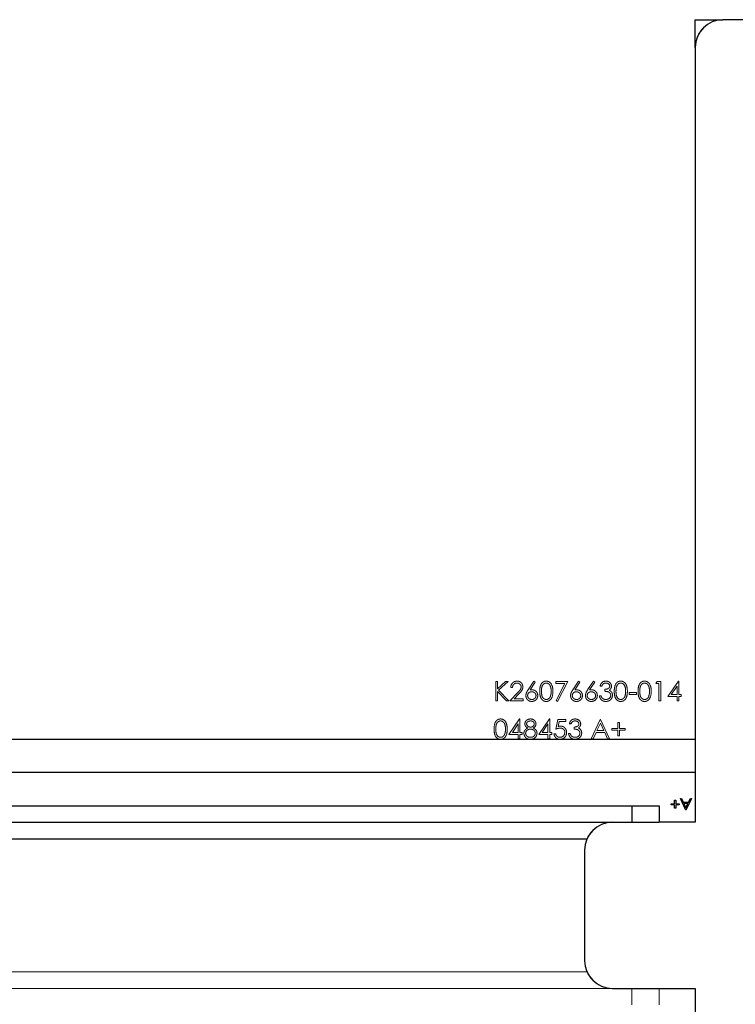
# Model space of a CAD drawing. Units: inches. Extents: x 0.3 to 7.9, y 0.2 to 11.3.
# Drawn here: x 2.6 to 2.9, y 7.1 to 7.5 of the extents above; entities that cross this region are included whole.
import ezdxf

# ---------------------------------------------------------------- set-up
doc = ezdxf.new("R2010")
doc.units = ezdxf.units.IN
doc.header["$MEASUREMENT"] = 0
doc.linetypes.add('PHANTOM', pattern=[0.5, 0.25, -0.05, 0.05, -0.05, 0.05, -0.05])
doc.styles.add('SLDTEXTSTYLE0', font='TXT', dxfattribs={"width": 0.7})
doc.dimstyles.new('SLDDIMSTYLE0', dxfattribs={"dimtxt": 0.107556, "dimasz": 0.103937, "dimexe": 0, "dimexo": 0.0625, "dimgap": 0.026889, "dimtad": 1, "dimlfac": 20, "dimrnd": 1e-09, "dimzin": 12, "dimdsep": 46, "dimtxsty": 'SLDTEXTSTYLE0', "dimsah": 1, "dimcen": 0.09, "dimadec": 0, "dimazin": 3, "dimtfac": 1, "dimtofl": 0, "dimtmove": 0, "dimatfit": 3, "dimfxl": 0, "dimfrac": 2, "dimtolj": 1, "dimtzin": 12, "dimarcsym": 0})

# ---------------------------------------------------------------- blocks, each defined once
blk = doc.blocks.new('_D_14')
at = {"color": 7, "linetype": 'Continuous', "lineweight": 0}
for p, q in [((2.25252, 8.82646), (3.53386, 8.82646)), ((3.49449, 5.78611), (3.49449, 8.82646)), ((2.97004, 5.78611), (3.53386, 5.78611))]:
    blk.add_line(p, q, dxfattribs=at)
at = {"color": 7, "linetype": 'Continuous', "lineweight": 18}
for points in [[(3.49449, 8.82646), (3.47842, 8.72253), (3.51055, 8.72253)], [(3.49449, 5.78611), (3.51055, 5.89005), (3.47842, 5.89005)]]:
    blk.add_solid(points, dxfattribs=at)
at = {"color": 7, "linetype": 'Continuous', "lineweight": 18, "insert": (3.38706, 7.17048), "char_height": 0.083333, "attachment_point": 1, "rotation": 90, "style": 'SLDTEXTSTYLE0'}
blk.add_mtext('60,81', dxfattribs=at)

msp = doc.modelspace()

# ---------------------------------------------------------------- linework, layer by layer
at = {"color": 7, "linetype": 'Continuous', "lineweight": 25}
for p, q in [((2.85193, 7.46918), (2.85193, 7.47902)), ((2.85193, 7.47902), (2.86178, 7.47902)), ((2.92477, 7.47902), (2.86178, 7.47902)), ((2.85193, 7.46918), (2.85193, 7.19359)), ((2.28107, 7.22312), (2.85193, 7.22312)), ((2.85193, 7.21131), (2.21414, 7.21131)), ((1.55567, 7.1995), (2.8293, 7.1995)), ((2.8293, 7.1995), (2.8293, 7.19359)), ((2.8293, 7.1995), (2.83914, 7.1995)), ((2.83914, 7.1995), (2.83914, 7.19359)), ((2.84337, 7.20022), (2.84459, 7.20022)), ((2.84337, 7.19985), (2.84337, 7.20022)), ((2.84459, 7.19985), (2.84337, 7.19985)), ((2.84459, 7.20145), (2.84497, 7.20145)), ((2.84459, 7.20022), (2.84459, 7.20145)), ((2.84459, 7.19862), (2.84459, 7.19985)), ((2.84497, 7.20145), (2.84497, 7.20022)), ((2.84497, 7.20022), (2.8462, 7.20022)), ((2.84497, 7.19985), (2.84497, 7.19862)), ((2.8462, 7.19985), (2.84497, 7.19985)), ((2.8462, 7.20022), (2.8462, 7.19985)), ((2.84662, 7.20209), (2.84703, 7.20209)), ((2.84855, 7.19793), (2.84662, 7.20209)), ((2.84703, 7.20209), (2.84765, 7.20076)), ((2.84765, 7.20076), (2.84954, 7.20076)), ((2.84784, 7.20033), (2.84858, 7.19874)), ((2.84933, 7.20033), (2.84784, 7.20033)), ((2.84858, 7.19874), (2.84933, 7.20033)), ((2.85058, 7.20209), (2.8486, 7.19793)), ((2.84954, 7.20076), (2.85017, 7.20209)), ((2.85017, 7.20209), (2.85058, 7.20209)), ((2.84497, 7.19862), (2.84459, 7.19862)), ((2.8486, 7.19793), (2.84855, 7.19793)), ((1.55567, 7.19359), (2.8293, 7.19359)), ((2.8293, 7.19359), (2.83914, 7.19359)), ((2.85193, 7.19359), (2.83914, 7.19359)), ((2.25154, 7.18768), (2.81338, 7.18768)), ((2.81256, 7.18375), (2.81256, 7.14438)), ((2.82241, 7.13454), (2.85193, 7.13454)), ((2.85193, 7.13454), (2.85193, 5.79595))]:
    msp.add_line(p, q, dxfattribs=at)
at = {"color": 7, "linetype": 'PHANTOM', "lineweight": 18}
for p, q in [((2.85193, 7.46918), (2.85193, 7.47902)), ((2.85193, 7.47902), (2.86178, 7.47902)), ((2.92477, 7.47902), (2.86178, 7.47902)), ((2.85193, 7.46918), (2.85193, 7.19359)), ((2.78158, 7.24364), (2.78097, 7.24364)), ((2.78097, 7.24364), (2.78097, 7.23675)), ((2.78446, 7.24364), (2.78158, 7.24101)), ((2.78158, 7.24101), (2.78158, 7.24364)), ((2.78195, 7.24054), (2.78534, 7.24364)), ((2.78534, 7.24364), (2.78446, 7.24364)), ((2.78627, 7.24152), (2.78688, 7.24152)), ((2.79448, 7.24381), (2.79242, 7.24067)), ((2.79314, 7.24065), (2.79496, 7.24344)), ((2.79496, 7.24344), (2.79448, 7.24381)), ((2.80658, 7.24364), (2.80234, 7.24364)), ((2.80234, 7.24364), (2.80234, 7.24293)), ((2.80234, 7.24293), (2.80554, 7.24293)), ((2.80554, 7.24293), (2.80243, 7.23686)), ((2.80296, 7.23657), (2.80658, 7.24364)), ((2.81038, 7.24381), (2.80832, 7.24067)), ((2.80904, 7.24065), (2.81086, 7.24344)), ((2.81086, 7.24344), (2.81038, 7.24381)), ((2.81568, 7.24381), (2.81362, 7.24067)), ((2.81434, 7.24065), (2.81616, 7.24344)), ((2.81616, 7.24344), (2.81568, 7.24381)), ((2.81806, 7.24205), (2.81868, 7.24205)), ((2.83834, 7.24364), (2.83794, 7.24293)), ((2.83794, 7.24293), (2.839, 7.24293)), ((2.83962, 7.24364), (2.83834, 7.24364)), ((2.839, 7.24293), (2.839, 7.23675)), ((2.83962, 7.23675), (2.83962, 7.24364)), ((2.84594, 7.24381), (2.84218, 7.23834)), ((2.84339, 7.23904), (2.84545, 7.24203)), ((2.84545, 7.24203), (2.84545, 7.23904)), ((2.84607, 7.24381), (2.84594, 7.24381)), ((2.84607, 7.23904), (2.84607, 7.24381)), ((2.78158, 7.23675), (2.78158, 7.24007)), ((2.78158, 7.24007), (2.78478, 7.23675)), ((2.7856, 7.23675), (2.78195, 7.24054)), ((2.78867, 7.2396), (2.786, 7.23675)), ((2.78748, 7.23745), (2.7892, 7.23929)), ((2.81842, 7.2386), (2.8178, 7.2386)), ((2.81974, 7.2409), (2.81974, 7.24019)), ((2.83105, 7.23975), (2.8284, 7.23975)), ((2.8284, 7.23975), (2.8284, 7.23904)), ((2.8284, 7.23904), (2.83105, 7.23904)), ((2.83105, 7.23904), (2.83105, 7.23975)), ((2.84218, 7.23834), (2.84545, 7.23834)), ((2.84545, 7.23904), (2.84339, 7.23904)), ((2.84545, 7.23834), (2.84545, 7.23675)), ((2.84686, 7.23904), (2.84607, 7.23904)), ((2.84607, 7.23675), (2.84607, 7.23834)), ((2.84607, 7.23834), (2.84686, 7.23834)), ((2.84686, 7.23834), (2.84686, 7.23904)), ((2.78097, 7.23675), (2.78158, 7.23675)), ((2.78478, 7.23675), (2.7856, 7.23675)), ((2.786, 7.23675), (2.79068, 7.23675)), ((2.79068, 7.23745), (2.78748, 7.23745)), ((2.79068, 7.23675), (2.79068, 7.23745)), ((2.80243, 7.23686), (2.80296, 7.23657)), ((2.839, 7.23675), (2.83962, 7.23675)), ((2.84545, 7.23675), (2.84607, 7.23675)), ((2.78941, 7.23036), (2.78565, 7.22488)), ((2.78686, 7.22559), (2.78892, 7.22858)), ((2.78892, 7.22858), (2.78892, 7.22559)), ((2.78953, 7.23036), (2.78941, 7.23036)), ((2.78953, 7.22559), (2.78953, 7.23036)), ((2.80001, 7.23036), (2.79625, 7.22488)), ((2.79746, 7.22559), (2.79952, 7.22858)), ((2.79952, 7.22858), (2.79952, 7.22559)), ((2.80013, 7.23036), (2.80001, 7.23036)), ((2.80013, 7.22559), (2.80013, 7.23036)), ((2.80305, 7.23018), (2.80234, 7.22674)), ((2.80588, 7.23018), (2.80305, 7.23018)), ((2.80316, 7.22767), (2.80353, 7.22948)), ((2.80353, 7.22948), (2.80588, 7.22948)), ((2.80588, 7.22948), (2.80588, 7.23018)), ((2.80711, 7.22859), (2.80773, 7.22859)), ((2.80879, 7.22745), (2.80879, 7.22674)), ((2.81815, 7.23018), (2.81488, 7.22329)), ((2.81694, 7.22621), (2.81819, 7.22884)), ((2.81824, 7.23018), (2.81815, 7.23018)), ((2.81819, 7.22884), (2.81941, 7.22621)), ((2.82142, 7.22329), (2.81824, 7.23018)), ((2.82495, 7.22904), (2.82434, 7.22904)), ((2.82434, 7.22904), (2.82434, 7.227)), ((2.82495, 7.227), (2.82495, 7.22904)), ((2.78565, 7.22488), (2.78892, 7.22488)), ((2.78892, 7.22559), (2.78686, 7.22559)), ((2.78892, 7.22488), (2.78892, 7.22329)), ((2.79033, 7.22559), (2.78953, 7.22559)), ((2.78953, 7.22329), (2.78953, 7.22488)), ((2.78953, 7.22488), (2.79033, 7.22488)), ((2.79033, 7.22488), (2.79033, 7.22559)), ((2.79625, 7.22488), (2.79952, 7.22488)), ((2.79952, 7.22559), (2.79746, 7.22559)), ((2.79952, 7.22488), (2.79952, 7.22329)), ((2.80093, 7.22559), (2.80013, 7.22559)), ((2.80013, 7.22329), (2.80013, 7.22488)), ((2.80013, 7.22488), (2.80093, 7.22488)), ((2.80093, 7.22488), (2.80093, 7.22559)), ((2.80225, 7.22506), (2.80164, 7.22506)), ((2.80747, 7.22515), (2.80685, 7.22515)), ((2.81556, 7.22329), (2.81661, 7.2255)), ((2.81661, 7.2255), (2.81973, 7.2255)), ((2.81941, 7.22621), (2.81694, 7.22621)), ((2.81973, 7.2255), (2.82075, 7.22329)), ((2.8223, 7.227), (2.8223, 7.22639)), ((2.82434, 7.227), (2.8223, 7.227)), ((2.8223, 7.22639), (2.82434, 7.22639)), ((2.82434, 7.22639), (2.82434, 7.22435)), ((2.82434, 7.22435), (2.82495, 7.22435)), ((2.82699, 7.227), (2.82495, 7.227)), ((2.82495, 7.22435), (2.82495, 7.22639)), ((2.82495, 7.22639), (2.82699, 7.22639)), ((2.82699, 7.22639), (2.82699, 7.227)), ((2.78892, 7.22329), (2.78953, 7.22329)), ((2.79952, 7.22329), (2.80013, 7.22329)), ((2.81488, 7.22329), (2.81556, 7.22329)), ((2.82075, 7.22329), (2.82142, 7.22329)), ((2.85193, 7.19359), (2.82241, 7.19359)), ((2.81256, 7.18375), (2.81256, 7.14438)), ((2.81338, 7.14044), (2.39587, 7.14044)), ((2.8293, 7.13454), (1.55567, 7.13454)), ((2.8293, 7.12863), (2.8293, 7.13454)), ((2.83914, 7.13454), (2.8293, 7.13454)), ((2.83914, 7.12863), (2.83914, 7.13454)), ((2.83914, 7.13454), (2.85193, 7.13454)), ((2.85193, 7.13454), (2.85193, 5.79595))]:
    msp.add_line(p, q, dxfattribs=at)
at = {"color": 7, "linetype": 'Continuous', "lineweight": 25}
for centre, radius, start, end in [((2.86178, 7.46918), 0.00984, 90, 180), ((2.82241, 7.18375), 0.00984, 90, 180), ((2.19248, 6.50461), 0.66757, 8.94364, 84.92478), ((2.19248, 6.50461), 0.66623, 8.17953, 84.91456), ((2.82241, 7.14438), 0.00984, 180, 270)]:
    msp.add_arc(centre, radius, start, end, dxfattribs=at)
at = {"color": 7, "linetype": 'PHANTOM', "lineweight": 18}
for centre, start, end in [((2.86178, 7.46918), 90, 180), ((2.82241, 7.18375), 90, 180), ((2.82241, 7.14438), 180, 270)]:
    msp.add_arc(centre, 0.00984, start, end, dxfattribs=at)
for points, knots in [([(2.78851, 7.24381), (2.78818, 7.24377), (2.78751, 7.2437), (2.78677, 7.24307), (2.78634, 7.2423), (2.78629, 7.24178), (2.78627, 7.24152)], [0, 0, 0, 0, 0.2794826, 0.5589871, 0.7793196, 1, 1, 1, 1]), ([(2.78688, 7.24152), (2.78692, 7.24175), (2.78699, 7.24222), (2.78739, 7.24276), (2.78793, 7.24306), (2.7883, 7.24309), (2.78848, 7.24311)], [0, 0, 0, 0, 0.280434, 0.559604, 0.779589, 1, 1, 1, 1]), ([(2.78848, 7.24311), (2.78869, 7.24308), (2.78912, 7.24304), (2.78961, 7.24267), (2.78993, 7.24221), (2.78996, 7.24188), (2.78998, 7.24171)], [0, 0, 0, 0, 0.2799, 0.559614, 0.779846, 1, 1, 1, 1]), ([(2.79059, 7.24176), (2.79056, 7.24207), (2.79048, 7.24268), (2.78993, 7.24337), (2.78923, 7.24376), (2.78875, 7.2438), (2.78851, 7.24381)], [0, 0, 0, 0, 0.279501, 0.55928, 0.779425, 1, 1, 1, 1]), ([(2.78998, 7.24171), (2.78994, 7.24147), (2.78988, 7.24099), (2.78934, 7.24031), (2.78893, 7.23987), (2.78867, 7.2396)], [0, 0, 0, 0, 0.278717, 0.558849, 1, 1, 1, 1]), ([(2.7892, 7.23929), (2.78957, 7.23969), (2.7901, 7.24024), (2.79054, 7.24112), (2.79058, 7.24155), (2.79059, 7.24176)], [0, 0, 0, 0, 0.560362, 0.780163, 1, 1, 1, 1]), ([(2.7989, 7.24381), (2.7987, 7.2438), (2.7983, 7.24376), (2.79775, 7.24349), (2.7973, 7.24308), (2.79666, 7.24204), (2.79663, 7.24101), (2.7966, 7.24019)], [0, 0, 0, 0, 0.125255, 0.250533, 0.375823, 0.501298, 1, 1, 1, 1]), ([(2.79722, 7.24019), (2.79723, 7.24083), (2.79724, 7.24164), (2.7977, 7.24248), (2.79803, 7.24282), (2.79845, 7.24306), (2.79877, 7.24309), (2.79892, 7.24311)], [0, 0, 0, 0, 0.499153, 0.624481, 0.749582, 0.874861, 1, 1, 1, 1]), ([(2.80128, 7.24019), (2.80124, 7.24102), (2.80118, 7.24225), (2.80025, 7.2434), (2.79951, 7.24376), (2.79911, 7.2438), (2.7989, 7.24381)], [0, 0, 0, 0, 0.499419, 0.748803, 0.8744, 1, 1, 1, 1]), ([(2.79892, 7.24311), (2.79908, 7.24309), (2.7994, 7.24306), (2.79996, 7.24274), (2.8006, 7.24179), (2.80064, 7.24083), (2.80066, 7.24019)], [0, 0, 0, 0, 0.125402, 0.250979, 0.499928, 1, 1, 1, 1]), ([(2.82012, 7.24381), (2.81984, 7.24378), (2.81929, 7.24373), (2.81845, 7.24314), (2.81821, 7.24246), (2.81806, 7.24205)], [0, 0, 0, 0, 0.280708, 0.56124, 1, 1, 1, 1]), ([(2.81868, 7.24205), (2.81876, 7.24221), (2.81891, 7.24253), (2.81927, 7.2429), (2.8197, 7.24308), (2.81998, 7.2431), (2.82012, 7.24311)], [0, 0, 0, 0, 0.2803973, 0.5595987, 0.7796878, 1, 1, 1, 1]), ([(2.82151, 7.24203), (2.8215, 7.24193), (2.82148, 7.24173), (2.82129, 7.24139), (2.82072, 7.24099), (2.82013, 7.24093), (2.81974, 7.2409)], [0, 0, 0, 0, 0.125456, 0.250984, 0.500582, 1, 1, 1, 1]), ([(2.82213, 7.24202), (2.82208, 7.2423), (2.82199, 7.24286), (2.82142, 7.24344), (2.82077, 7.24376), (2.82034, 7.24379), (2.82012, 7.24381)], [0, 0, 0, 0, 0.278996, 0.558527, 0.779259, 1, 1, 1, 1]), ([(2.82012, 7.24311), (2.82031, 7.24309), (2.82067, 7.24307), (2.82112, 7.24281), (2.82145, 7.24246), (2.82149, 7.24217), (2.82151, 7.24203)], [0, 0, 0, 0, 0.280761, 0.560644, 0.780675, 1, 1, 1, 1]), ([(2.82132, 7.2406), (2.82158, 7.24081), (2.82204, 7.24119), (2.8221, 7.24177), (2.82213, 7.24202)], [0, 0, 0, 0, 0.559212, 1, 1, 1, 1]), ([(2.8254, 7.24381), (2.8252, 7.2438), (2.8248, 7.24376), (2.82425, 7.24349), (2.8238, 7.24308), (2.82316, 7.24204), (2.82313, 7.24101), (2.8231, 7.24019)], [0, 0, 0, 0, 0.125255, 0.250533, 0.375823, 0.501298, 1, 1, 1, 1]), ([(2.82372, 7.24019), (2.82373, 7.24083), (2.82374, 7.24164), (2.8242, 7.24248), (2.82453, 7.24282), (2.82495, 7.24306), (2.82527, 7.24309), (2.82542, 7.24311)], [0, 0, 0, 0, 0.499153, 0.624481, 0.749582, 0.874861, 1, 1, 1, 1]), ([(2.82778, 7.24019), (2.82774, 7.24102), (2.82768, 7.24225), (2.82675, 7.2434), (2.82601, 7.24376), (2.82561, 7.2438), (2.8254, 7.24381)], [0, 0, 0, 0, 0.499419, 0.748803, 0.8744, 1, 1, 1, 1]), ([(2.82542, 7.24311), (2.82558, 7.24309), (2.8259, 7.24306), (2.82645, 7.24274), (2.8271, 7.24179), (2.82714, 7.24083), (2.82716, 7.24019)], [0, 0, 0, 0, 0.1254015, 0.2509794, 0.4999285, 1, 1, 1, 1]), ([(2.83388, 7.24381), (2.83368, 7.2438), (2.83328, 7.24376), (2.83273, 7.24349), (2.83228, 7.24308), (2.83164, 7.24204), (2.83161, 7.24101), (2.83158, 7.24019)], [0, 0, 0, 0, 0.125255, 0.250533, 0.375823, 0.501298, 1, 1, 1, 1]), ([(2.8322, 7.24019), (2.83221, 7.24083), (2.83222, 7.24164), (2.83268, 7.24248), (2.83301, 7.24282), (2.83343, 7.24306), (2.83375, 7.24309), (2.8339, 7.24311)], [0, 0, 0, 0, 0.499153, 0.624481, 0.749582, 0.874861, 1, 1, 1, 1]), ([(2.83626, 7.24019), (2.83622, 7.24102), (2.83616, 7.24225), (2.83523, 7.2434), (2.83449, 7.24376), (2.83409, 7.2438), (2.83388, 7.24381)], [0, 0, 0, 0, 0.499419, 0.748803, 0.8744, 1, 1, 1, 1]), ([(2.8339, 7.24311), (2.83406, 7.24309), (2.83438, 7.24306), (2.83493, 7.24274), (2.83558, 7.24179), (2.83562, 7.24083), (2.83564, 7.24019)], [0, 0, 0, 0, 0.125402, 0.250979, 0.499928, 1, 1, 1, 1]), ([(2.79242, 7.24067), (2.7922, 7.24032), (2.79179, 7.23971), (2.7917, 7.23899), (2.79165, 7.23867)], [0, 0, 0, 0, 0.560823, 1, 1, 1, 1]), ([(2.79165, 7.23867), (2.79169, 7.23836), (2.79177, 7.23774), (2.79232, 7.23704), (2.79301, 7.23664), (2.7935, 7.23659), (2.79374, 7.23657)], [0, 0, 0, 0, 0.2797409, 0.5592043, 0.7795722, 1, 1, 1, 1]), ([(2.79227, 7.23864), (2.7923, 7.23885), (2.79235, 7.23927), (2.79275, 7.23973), (2.79323, 7.23998), (2.79356, 7.24), (2.79372, 7.24001)], [0, 0, 0, 0, 0.279454, 0.55905, 0.779237, 1, 1, 1, 1]), ([(2.79377, 7.23728), (2.79356, 7.2373), (2.79314, 7.23734), (2.79265, 7.23769), (2.79233, 7.23814), (2.79229, 7.23848), (2.79227, 7.23864)], [0, 0, 0, 0, 0.2800224, 0.5598934, 0.7800088, 1, 1, 1, 1]), ([(2.79385, 7.24072), (2.79372, 7.24072), (2.79348, 7.24071), (2.79324, 7.24067), (2.79314, 7.24065)], [0, 0, 0, 0, 0.559863, 1, 1, 1, 1]), ([(2.79372, 7.24001), (2.79394, 7.23999), (2.79437, 7.23995), (2.79488, 7.23961), (2.79522, 7.23915), (2.79526, 7.23881), (2.79528, 7.23864)], [0, 0, 0, 0, 0.280134, 0.560031, 0.78011, 1, 1, 1, 1]), ([(2.79374, 7.23657), (2.79405, 7.23661), (2.79468, 7.23668), (2.79541, 7.23723), (2.79583, 7.23794), (2.79587, 7.23843), (2.79589, 7.23868)], [0, 0, 0, 0, 0.279767, 0.559389, 0.779587, 1, 1, 1, 1]), ([(2.79528, 7.23864), (2.79525, 7.23843), (2.79519, 7.23801), (2.79476, 7.23757), (2.79427, 7.23731), (2.79394, 7.23729), (2.79377, 7.23728)], [0, 0, 0, 0, 0.278993, 0.558795, 0.779267, 1, 1, 1, 1]), ([(2.79589, 7.23868), (2.79586, 7.23898), (2.79579, 7.23959), (2.79523, 7.24025), (2.79456, 7.24066), (2.79409, 7.2407), (2.79385, 7.24072)], [0, 0, 0, 0, 0.279668, 0.559274, 0.779541, 1, 1, 1, 1]), ([(2.7966, 7.24019), (2.79663, 7.23937), (2.79666, 7.23814), (2.79757, 7.23698), (2.7983, 7.23662), (2.7987, 7.23659), (2.7989, 7.23657)], [0, 0, 0, 0, 0.49975, 0.74891, 0.874449, 1, 1, 1, 1]), ([(2.79892, 7.23728), (2.79877, 7.23729), (2.79845, 7.23733), (2.79789, 7.23764), (2.79723, 7.23858), (2.79722, 7.23955), (2.79722, 7.24019)], [0, 0, 0, 0, 0.125394, 0.250914, 0.499709, 1, 1, 1, 1]), ([(2.7989, 7.23657), (2.79911, 7.23659), (2.79951, 7.23662), (2.80025, 7.23698), (2.80119, 7.23812), (2.80124, 7.23936), (2.80128, 7.24019)], [0, 0, 0, 0, 0.125628, 0.251257, 0.500593, 1, 1, 1, 1]), ([(2.8004, 7.23846), (2.80033, 7.23828), (2.80019, 7.23793), (2.79981, 7.23755), (2.79937, 7.23732), (2.79907, 7.23729), (2.79892, 7.23728)], [0, 0, 0, 0, 0.280262, 0.559779, 0.779989, 1, 1, 1, 1]), ([(2.80066, 7.24019), (2.80066, 7.23986), (2.80064, 7.23927), (2.80048, 7.23871), (2.8004, 7.23846)], [0, 0, 0, 0, 0.560097, 1, 1, 1, 1]), ([(2.80832, 7.24067), (2.8081, 7.24032), (2.80769, 7.23971), (2.8076, 7.23899), (2.80755, 7.23867)], [0, 0, 0, 0, 0.560823, 1, 1, 1, 1]), ([(2.80755, 7.23867), (2.80759, 7.23836), (2.80767, 7.23774), (2.80822, 7.23704), (2.80891, 7.23664), (2.8094, 7.23659), (2.80964, 7.23657)], [0, 0, 0, 0, 0.2797409, 0.5592043, 0.7795722, 1, 1, 1, 1]), ([(2.80817, 7.23864), (2.8082, 7.23885), (2.80825, 7.23927), (2.80865, 7.23973), (2.80913, 7.23998), (2.80946, 7.24), (2.80962, 7.24001)], [0, 0, 0, 0, 0.279454, 0.55905, 0.779237, 1, 1, 1, 1]), ([(2.80967, 7.23728), (2.80946, 7.2373), (2.80904, 7.23734), (2.80855, 7.23769), (2.80822, 7.23814), (2.80819, 7.23848), (2.80817, 7.23864)], [0, 0, 0, 0, 0.280022, 0.559893, 0.780009, 1, 1, 1, 1]), ([(2.80975, 7.24072), (2.80962, 7.24072), (2.80938, 7.24071), (2.80914, 7.24067), (2.80904, 7.24065)], [0, 0, 0, 0, 0.559863, 1, 1, 1, 1]), ([(2.80962, 7.24001), (2.80984, 7.23999), (2.81027, 7.23995), (2.81078, 7.23961), (2.81112, 7.23915), (2.81116, 7.23881), (2.81118, 7.23864)], [0, 0, 0, 0, 0.280134, 0.560031, 0.78011, 1, 1, 1, 1]), ([(2.80964, 7.23657), (2.80995, 7.23661), (2.81058, 7.23668), (2.81131, 7.23723), (2.81173, 7.23794), (2.81177, 7.23843), (2.81179, 7.23868)], [0, 0, 0, 0, 0.279767, 0.559389, 0.779587, 1, 1, 1, 1]), ([(2.81118, 7.23864), (2.81115, 7.23843), (2.81109, 7.23801), (2.81066, 7.23757), (2.81017, 7.23731), (2.80984, 7.23729), (2.80967, 7.23728)], [0, 0, 0, 0, 0.278993, 0.558795, 0.779267, 1, 1, 1, 1]), ([(2.81179, 7.23868), (2.81176, 7.23898), (2.81169, 7.23959), (2.81113, 7.24025), (2.81046, 7.24066), (2.80999, 7.2407), (2.80975, 7.24072)], [0, 0, 0, 0, 0.279668, 0.559274, 0.779541, 1, 1, 1, 1]), ([(2.81362, 7.24067), (2.8134, 7.24032), (2.81299, 7.23971), (2.8129, 7.23899), (2.81285, 7.23867)], [0, 0, 0, 0, 0.560823, 1, 1, 1, 1]), ([(2.81285, 7.23867), (2.81289, 7.23836), (2.81297, 7.23774), (2.81352, 7.23704), (2.81421, 7.23664), (2.8147, 7.23659), (2.81494, 7.23657)], [0, 0, 0, 0, 0.279741, 0.559204, 0.779572, 1, 1, 1, 1]), ([(2.81347, 7.23864), (2.8135, 7.23885), (2.81355, 7.23927), (2.81395, 7.23973), (2.81443, 7.23998), (2.81476, 7.24), (2.81492, 7.24001)], [0, 0, 0, 0, 0.279454, 0.55905, 0.779237, 1, 1, 1, 1]), ([(2.81497, 7.23728), (2.81476, 7.2373), (2.81434, 7.23734), (2.81385, 7.23769), (2.81352, 7.23814), (2.81349, 7.23848), (2.81347, 7.23864)], [0, 0, 0, 0, 0.280022, 0.559893, 0.780009, 1, 1, 1, 1]), ([(2.81505, 7.24072), (2.81492, 7.24072), (2.81468, 7.24071), (2.81444, 7.24067), (2.81434, 7.24065)], [0, 0, 0, 0, 0.559863, 1, 1, 1, 1]), ([(2.81492, 7.24001), (2.81514, 7.23999), (2.81557, 7.23995), (2.81608, 7.23961), (2.81642, 7.23915), (2.81646, 7.23881), (2.81647, 7.23864)], [0, 0, 0, 0, 0.280134, 0.560031, 0.78011, 1, 1, 1, 1]), ([(2.81494, 7.23657), (2.81525, 7.23661), (2.81588, 7.23668), (2.81661, 7.23723), (2.81703, 7.23794), (2.81707, 7.23843), (2.81709, 7.23868)], [0, 0, 0, 0, 0.279767, 0.559389, 0.779587, 1, 1, 1, 1]), ([(2.81647, 7.23864), (2.81644, 7.23843), (2.81638, 7.23801), (2.81596, 7.23757), (2.81547, 7.23731), (2.81514, 7.23729), (2.81497, 7.23728)], [0, 0, 0, 0, 0.278993, 0.558795, 0.779267, 1, 1, 1, 1]), ([(2.81709, 7.23868), (2.81706, 7.23898), (2.81699, 7.23959), (2.81643, 7.24025), (2.81576, 7.24066), (2.81529, 7.2407), (2.81505, 7.24072)], [0, 0, 0, 0, 0.279668, 0.559274, 0.779541, 1, 1, 1, 1]), ([(2.8178, 7.2386), (2.81788, 7.23829), (2.81803, 7.23768), (2.81862, 7.23699), (2.81935, 7.23662), (2.81985, 7.23659), (2.8201, 7.23657)], [0, 0, 0, 0, 0.280402, 0.559548, 0.779573, 1, 1, 1, 1]), ([(2.81896, 7.23765), (2.81882, 7.23781), (2.81858, 7.23809), (2.81847, 7.23844), (2.81842, 7.2386)], [0, 0, 0, 0, 0.558513, 1, 1, 1, 1]), ([(2.82011, 7.23728), (2.81987, 7.23729), (2.81946, 7.23732), (2.81911, 7.23755), (2.81896, 7.23765)], [0, 0, 0, 0, 0.560065, 1, 1, 1, 1]), ([(2.81974, 7.24019), (2.82024, 7.24016), (2.82098, 7.24012), (2.82162, 7.23953), (2.82183, 7.23909), (2.82185, 7.23885), (2.82186, 7.23873)], [0, 0, 0, 0, 0.499395, 0.748809, 0.874413, 1, 1, 1, 1]), ([(2.8201, 7.23657), (2.82044, 7.2366), (2.82112, 7.23667), (2.82191, 7.23724), (2.82239, 7.23799), (2.82245, 7.23853), (2.82248, 7.23879)], [0, 0, 0, 0, 0.280053, 0.559479, 0.779853, 1, 1, 1, 1]), ([(2.82186, 7.23873), (2.82182, 7.2385), (2.82174, 7.23802), (2.82124, 7.23755), (2.82067, 7.23731), (2.8203, 7.23729), (2.82011, 7.23728)], [0, 0, 0, 0, 0.278435, 0.558305, 0.778901, 1, 1, 1, 1]), ([(2.82207, 7.24002), (2.82195, 7.24015), (2.82174, 7.2404), (2.82145, 7.24054), (2.82132, 7.2406)], [0, 0, 0, 0, 0.559665, 1, 1, 1, 1]), ([(2.82248, 7.23879), (2.82246, 7.23904), (2.82242, 7.23948), (2.82218, 7.23985), (2.82207, 7.24002)], [0, 0, 0, 0, 0.55947, 1, 1, 1, 1]), ([(2.8231, 7.24019), (2.82313, 7.23937), (2.82316, 7.23814), (2.82407, 7.23698), (2.8248, 7.23662), (2.8252, 7.23659), (2.8254, 7.23657)], [0, 0, 0, 0, 0.49975, 0.74891, 0.874449, 1, 1, 1, 1]), ([(2.82542, 7.23728), (2.82527, 7.23729), (2.82495, 7.23733), (2.82439, 7.23764), (2.82373, 7.23858), (2.82372, 7.23955), (2.82372, 7.24019)], [0, 0, 0, 0, 0.1253938, 0.250914, 0.4997088, 1, 1, 1, 1]), ([(2.8254, 7.23657), (2.82561, 7.23659), (2.82601, 7.23662), (2.82675, 7.23698), (2.82768, 7.23812), (2.82774, 7.23936), (2.82778, 7.24019)], [0, 0, 0, 0, 0.125628, 0.251257, 0.500593, 1, 1, 1, 1]), ([(2.8269, 7.23846), (2.82683, 7.23828), (2.82668, 7.23793), (2.82631, 7.23755), (2.82587, 7.23732), (2.82557, 7.23729), (2.82542, 7.23728)], [0, 0, 0, 0, 0.280262, 0.559779, 0.779989, 1, 1, 1, 1]), ([(2.82716, 7.24019), (2.82715, 7.23986), (2.82714, 7.23927), (2.82697, 7.23871), (2.8269, 7.23846)], [0, 0, 0, 0, 0.5600972, 1, 1, 1, 1]), ([(2.83158, 7.24019), (2.8316, 7.23937), (2.83164, 7.23814), (2.83255, 7.23698), (2.83328, 7.23662), (2.83368, 7.23659), (2.83388, 7.23657)], [0, 0, 0, 0, 0.49975, 0.74891, 0.874449, 1, 1, 1, 1]), ([(2.8339, 7.23728), (2.83375, 7.23729), (2.83343, 7.23733), (2.83287, 7.23764), (2.83221, 7.23858), (2.8322, 7.23955), (2.8322, 7.24019)], [0, 0, 0, 0, 0.125394, 0.250914, 0.499709, 1, 1, 1, 1]), ([(2.83388, 7.23657), (2.83409, 7.23659), (2.83449, 7.23662), (2.83523, 7.23698), (2.83616, 7.23812), (2.83622, 7.23936), (2.83626, 7.24019)], [0, 0, 0, 0, 0.125628, 0.251257, 0.500593, 1, 1, 1, 1]), ([(2.83538, 7.23846), (2.83531, 7.23828), (2.83516, 7.23793), (2.83479, 7.23755), (2.83435, 7.23732), (2.83405, 7.23729), (2.8339, 7.23728)], [0, 0, 0, 0, 0.280262, 0.559779, 0.779989, 1, 1, 1, 1]), ([(2.83564, 7.24019), (2.83563, 7.23986), (2.83562, 7.23927), (2.83545, 7.23871), (2.83538, 7.23846)], [0, 0, 0, 0, 0.560097, 1, 1, 1, 1]), ([(2.78265, 7.23036), (2.78245, 7.23034), (2.78205, 7.23031), (2.7815, 7.23004), (2.78105, 7.22962), (2.78041, 7.22859), (2.78037, 7.22756), (2.78035, 7.22674)], [0, 0, 0, 0, 0.125255, 0.250533, 0.375823, 0.501298, 1, 1, 1, 1]), ([(2.78097, 7.22674), (2.78098, 7.22738), (2.78099, 7.22819), (2.78144, 7.22903), (2.78178, 7.22936), (2.7822, 7.22961), (2.78251, 7.22964), (2.78267, 7.22965)], [0, 0, 0, 0, 0.499153, 0.624481, 0.749582, 0.874861, 1, 1, 1, 1]), ([(2.78503, 7.22674), (2.78499, 7.22756), (2.78493, 7.2288), (2.784, 7.22995), (2.78326, 7.23031), (2.78285, 7.23034), (2.78265, 7.23036)], [0, 0, 0, 0, 0.499419, 0.748803, 0.8744, 1, 1, 1, 1]), ([(2.78267, 7.22965), (2.78283, 7.22964), (2.78315, 7.2296), (2.7837, 7.22928), (2.78435, 7.22834), (2.78439, 7.22738), (2.78441, 7.22674)], [0, 0, 0, 0, 0.125402, 0.250979, 0.499928, 1, 1, 1, 1]), ([(2.79231, 7.22713), (2.79191, 7.22689), (2.79135, 7.22655), (2.79099, 7.22579), (2.79096, 7.22543), (2.79095, 7.22524)], [0, 0, 0, 0, 0.558084, 0.778997, 1, 1, 1, 1]), ([(2.79332, 7.23036), (2.79304, 7.23033), (2.79249, 7.23028), (2.79182, 7.22984), (2.79139, 7.22925), (2.79133, 7.22881), (2.7913, 7.22859)], [0, 0, 0, 0, 0.2801691, 0.5599891, 0.7802691, 1, 1, 1, 1]), ([(2.7913, 7.22859), (2.79132, 7.22842), (2.79136, 7.22807), (2.79169, 7.22752), (2.79207, 7.22728), (2.79231, 7.22713)], [0, 0, 0, 0, 0.280135, 0.560417, 1, 1, 1, 1]), ([(2.79192, 7.22858), (2.79195, 7.22876), (2.79202, 7.22912), (2.79254, 7.22956), (2.793, 7.22962), (2.79329, 7.22965)], [0, 0, 0, 0, 0.278992, 0.560209, 1, 1, 1, 1]), ([(2.79331, 7.22745), (2.79312, 7.22746), (2.79275, 7.2275), (2.79232, 7.22779), (2.79199, 7.22815), (2.79194, 7.22844), (2.79192, 7.22858)], [0, 0, 0, 0, 0.280304, 0.560513, 0.780831, 1, 1, 1, 1]), ([(2.79329, 7.22965), (2.79347, 7.22965), (2.79383, 7.22963), (2.79428, 7.22938), (2.79459, 7.22902), (2.79463, 7.22874), (2.79466, 7.2286)], [0, 0, 0, 0, 0.280993, 0.560337, 0.780716, 1, 1, 1, 1]), ([(2.79466, 7.2286), (2.79462, 7.22842), (2.79455, 7.22805), (2.79417, 7.22768), (2.79374, 7.22748), (2.79345, 7.22746), (2.79331, 7.22745)], [0, 0, 0, 0, 0.278662, 0.558334, 0.779173, 1, 1, 1, 1]), ([(2.79528, 7.22857), (2.79523, 7.22885), (2.79515, 7.2294), (2.7946, 7.22998), (2.79397, 7.23031), (2.79354, 7.23034), (2.79332, 7.23036)], [0, 0, 0, 0, 0.279043, 0.558728, 0.779369, 1, 1, 1, 1]), ([(2.7943, 7.22713), (2.7946, 7.22733), (2.79514, 7.22767), (2.79523, 7.2283), (2.79528, 7.22857)], [0, 0, 0, 0, 0.56036, 1, 1, 1, 1]), ([(2.79563, 7.2253), (2.79561, 7.22553), (2.79556, 7.22597), (2.7951, 7.22666), (2.7946, 7.22696), (2.7943, 7.22713)], [0, 0, 0, 0, 0.27993, 0.559832, 1, 1, 1, 1]), ([(2.80234, 7.22674), (2.80262, 7.22684), (2.80311, 7.22703), (2.80363, 7.22707), (2.80386, 7.22709)], [0, 0, 0, 0, 0.56027, 1, 1, 1, 1]), ([(2.80397, 7.2278), (2.80382, 7.22779), (2.80354, 7.22777), (2.80328, 7.2277), (2.80316, 7.22767)], [0, 0, 0, 0, 0.559748, 1, 1, 1, 1]), ([(2.80386, 7.22709), (2.8041, 7.22708), (2.80457, 7.22704), (2.80514, 7.22666), (2.80548, 7.22613), (2.80551, 7.22576), (2.80552, 7.22557)], [0, 0, 0, 0, 0.280472, 0.559738, 0.77964, 1, 1, 1, 1]), ([(2.80614, 7.22555), (2.80611, 7.22587), (2.80605, 7.22653), (2.80548, 7.22729), (2.80475, 7.22774), (2.80423, 7.22778), (2.80397, 7.2278)], [0, 0, 0, 0, 0.280059, 0.559479, 0.77955, 1, 1, 1, 1]), ([(2.80916, 7.23036), (2.80889, 7.23033), (2.80834, 7.23028), (2.8075, 7.22969), (2.80726, 7.22901), (2.80711, 7.22859)], [0, 0, 0, 0, 0.280708, 0.56124, 1, 1, 1, 1]), ([(2.80773, 7.22859), (2.80781, 7.22876), (2.80796, 7.22908), (2.80832, 7.22944), (2.80875, 7.22963), (2.80903, 7.22965), (2.80917, 7.22965)], [0, 0, 0, 0, 0.280397, 0.559599, 0.779688, 1, 1, 1, 1]), ([(2.81056, 7.22857), (2.81055, 7.22848), (2.81053, 7.22828), (2.81033, 7.22794), (2.80976, 7.22754), (2.80918, 7.22748), (2.80879, 7.22745)], [0, 0, 0, 0, 0.1254563, 0.250984, 0.5005815, 1, 1, 1, 1]), ([(2.81118, 7.22857), (2.81113, 7.22885), (2.81104, 7.22941), (2.81047, 7.22999), (2.80982, 7.23031), (2.80938, 7.23034), (2.80916, 7.23036)], [0, 0, 0, 0, 0.2789959, 0.5585272, 0.7792591, 1, 1, 1, 1]), ([(2.80917, 7.22965), (2.80935, 7.22964), (2.80972, 7.22962), (2.81017, 7.22936), (2.8105, 7.229), (2.81054, 7.22872), (2.81056, 7.22857)], [0, 0, 0, 0, 0.280761, 0.560644, 0.780675, 1, 1, 1, 1]), ([(2.81037, 7.22715), (2.81063, 7.22736), (2.81108, 7.22774), (2.81115, 7.22832), (2.81118, 7.22857)], [0, 0, 0, 0, 0.559212, 1, 1, 1, 1]), ([(2.81112, 7.22657), (2.811, 7.2267), (2.81079, 7.22695), (2.8105, 7.22709), (2.81037, 7.22715)], [0, 0, 0, 0, 0.5596653, 1, 1, 1, 1]), ([(2.78035, 7.22674), (2.78037, 7.22592), (2.78041, 7.22469), (2.78132, 7.22353), (2.78205, 7.22317), (2.78245, 7.22313), (2.78265, 7.22312)], [0, 0, 0, 0, 0.49975, 0.74891, 0.874449, 1, 1, 1, 1]), ([(2.78267, 7.22382), (2.78251, 7.22384), (2.7822, 7.22388), (2.78164, 7.22419), (2.78098, 7.22513), (2.78097, 7.2261), (2.78097, 7.22674)], [0, 0, 0, 0, 0.125394, 0.250914, 0.499709, 1, 1, 1, 1]), ([(2.78265, 7.22312), (2.78285, 7.22313), (2.78326, 7.22317), (2.784, 7.22353), (2.78493, 7.22467), (2.78499, 7.22591), (2.78503, 7.22674)], [0, 0, 0, 0, 0.125628, 0.251257, 0.500593, 1, 1, 1, 1]), ([(2.78415, 7.22501), (2.78408, 7.22483), (2.78393, 7.22448), (2.78355, 7.2241), (2.78312, 7.22387), (2.78282, 7.22384), (2.78267, 7.22382)], [0, 0, 0, 0, 0.280262, 0.559779, 0.779989, 1, 1, 1, 1]), ([(2.78441, 7.22674), (2.7844, 7.22641), (2.78439, 7.22582), (2.78422, 7.22526), (2.78415, 7.22501)], [0, 0, 0, 0, 0.560097, 1, 1, 1, 1]), ([(2.79095, 7.22524), (2.791, 7.22492), (2.7911, 7.22426), (2.79171, 7.22352), (2.7925, 7.22316), (2.79302, 7.22313), (2.79328, 7.22312)], [0, 0, 0, 0, 0.279172, 0.558882, 0.779052, 1, 1, 1, 1]), ([(2.79157, 7.22522), (2.79161, 7.22546), (2.79169, 7.22595), (2.79219, 7.22643), (2.79276, 7.2267), (2.79314, 7.22673), (2.79333, 7.22674)], [0, 0, 0, 0, 0.278488, 0.55848, 0.779093, 1, 1, 1, 1]), ([(2.79329, 7.22382), (2.79305, 7.22384), (2.79259, 7.22387), (2.79201, 7.22419), (2.79164, 7.22468), (2.79159, 7.22504), (2.79157, 7.22522)], [0, 0, 0, 0, 0.280725, 0.560269, 0.780231, 1, 1, 1, 1]), ([(2.79328, 7.22312), (2.79367, 7.22315), (2.79437, 7.2232), (2.79488, 7.22367), (2.79511, 7.22387)], [0, 0, 0, 0, 0.5601794, 1, 1, 1, 1]), ([(2.79501, 7.22529), (2.79497, 7.22505), (2.7949, 7.22458), (2.7944, 7.2241), (2.79384, 7.22386), (2.79347, 7.22383), (2.79329, 7.22382)], [0, 0, 0, 0, 0.278638, 0.558428, 0.778982, 1, 1, 1, 1]), ([(2.79333, 7.22674), (2.79356, 7.22672), (2.79402, 7.22667), (2.79456, 7.2263), (2.79494, 7.22583), (2.79499, 7.22547), (2.79501, 7.22529)], [0, 0, 0, 0, 0.280156, 0.560106, 0.78035, 1, 1, 1, 1]), ([(2.79511, 7.22387), (2.79528, 7.22412), (2.79558, 7.22455), (2.79561, 7.22507), (2.79563, 7.2253)], [0, 0, 0, 0, 0.559329, 1, 1, 1, 1]), ([(2.80164, 7.22506), (2.8017, 7.22477), (2.80183, 7.2242), (2.80237, 7.22355), (2.80304, 7.22317), (2.80351, 7.22314), (2.80374, 7.22312)], [0, 0, 0, 0, 0.280034, 0.559638, 0.779711, 1, 1, 1, 1]), ([(2.80377, 7.22382), (2.80357, 7.22385), (2.80318, 7.22389), (2.80269, 7.22419), (2.80237, 7.2246), (2.80229, 7.22491), (2.80225, 7.22506)], [0, 0, 0, 0, 0.279857, 0.559683, 0.779485, 1, 1, 1, 1]), ([(2.80374, 7.22312), (2.8041, 7.22315), (2.80482, 7.22322), (2.80562, 7.22388), (2.80607, 7.2247), (2.80612, 7.22526), (2.80614, 7.22555)], [0, 0, 0, 0, 0.279899, 0.5589319, 0.7794152, 1, 1, 1, 1]), ([(2.80552, 7.22557), (2.80549, 7.22531), (2.80544, 7.2248), (2.80496, 7.22423), (2.80438, 7.22388), (2.80398, 7.22384), (2.80377, 7.22382)], [0, 0, 0, 0, 0.279617, 0.559218, 0.779559, 1, 1, 1, 1]), ([(2.80685, 7.22515), (2.80692, 7.22484), (2.80708, 7.22423), (2.80766, 7.22354), (2.8084, 7.22317), (2.8089, 7.22314), (2.80914, 7.22312)], [0, 0, 0, 0, 0.280402, 0.559548, 0.779573, 1, 1, 1, 1]), ([(2.808, 7.2242), (2.80787, 7.22435), (2.80762, 7.22464), (2.80751, 7.22499), (2.80747, 7.22515)], [0, 0, 0, 0, 0.558513, 1, 1, 1, 1]), ([(2.80916, 7.22382), (2.80892, 7.22384), (2.8085, 7.22387), (2.80816, 7.2241), (2.808, 7.2242)], [0, 0, 0, 0, 0.560065, 1, 1, 1, 1]), ([(2.80879, 7.22674), (2.80928, 7.22671), (2.81002, 7.22667), (2.81067, 7.22608), (2.81088, 7.22564), (2.8109, 7.2254), (2.81091, 7.22528)], [0, 0, 0, 0, 0.499395, 0.748809, 0.874413, 1, 1, 1, 1]), ([(2.80914, 7.22312), (2.80949, 7.22315), (2.81017, 7.22322), (2.81096, 7.22379), (2.81144, 7.22454), (2.8115, 7.22508), (2.81153, 7.22534)], [0, 0, 0, 0, 0.280053, 0.559479, 0.779853, 1, 1, 1, 1]), ([(2.81091, 7.22528), (2.81087, 7.22505), (2.81079, 7.22457), (2.81028, 7.2241), (2.80972, 7.22385), (2.80934, 7.22383), (2.80916, 7.22382)], [0, 0, 0, 0, 0.2784346, 0.5583046, 0.7789009, 1, 1, 1, 1]), ([(2.81153, 7.22534), (2.81151, 7.22559), (2.81147, 7.22603), (2.81122, 7.2264), (2.81112, 7.22657)], [0, 0, 0, 0, 0.55947, 1, 1, 1, 1])]:
    msp.add_open_spline(points, degree=3, knots=knots, dxfattribs=at)

# ---------------------------------------------------------------- dimensions: what is measured, and where the dimension line sits
at = {"color": 7, "linetype": 'Continuous', "lineweight": 18}
dim = msp.add_linear_dim(base=(3.49449, 8.82646), p1=(2.93067, 5.78611), p2=(2.21315, 8.82646), angle=90, dimstyle='SLDDIMSTYLE0', dxfattribs=at)
dim.commit()
dim.dimension.update_dxf_attribs({"geometry": '_D_14', "text_midpoint": (3.49449, 7.30629), "dimtype": 160})

doc.saveas('drawing.dxf')
